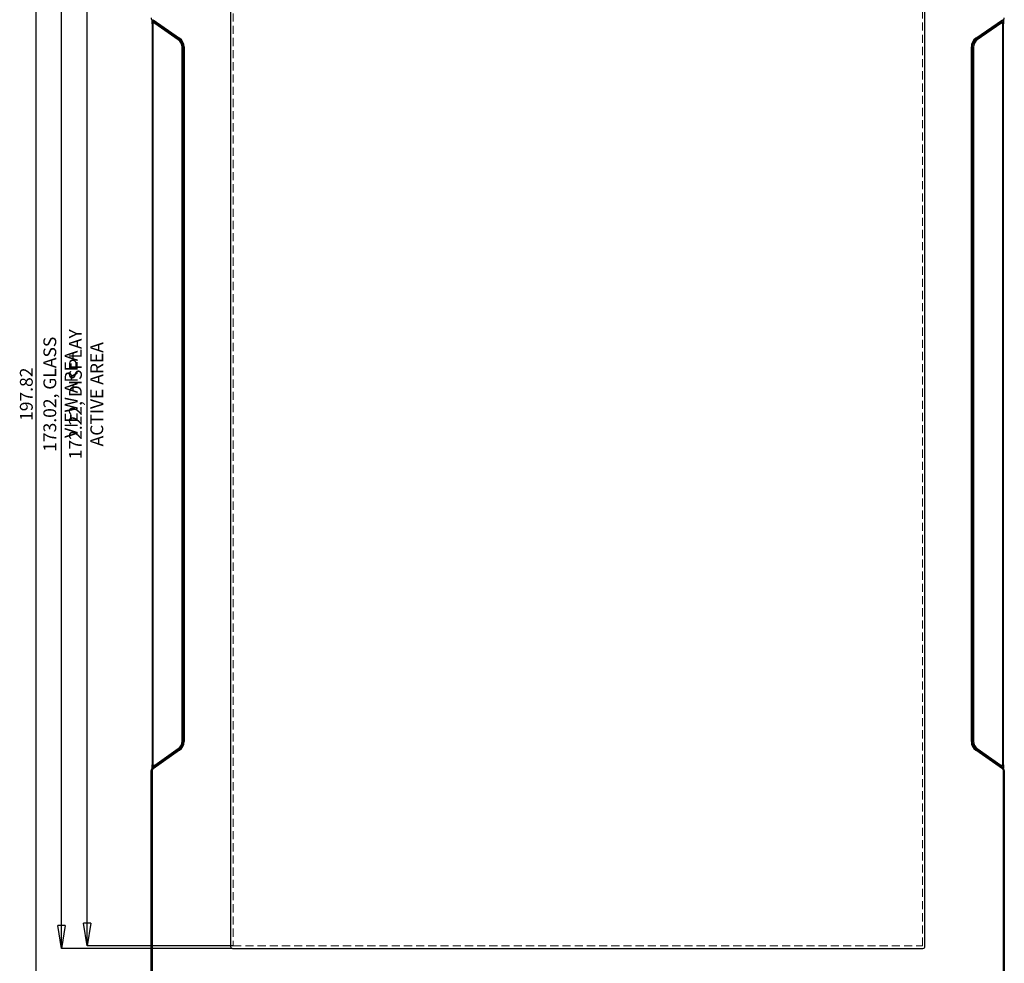
# Model space of a CAD drawing. Units: millimetres. Extents: x 14 to 463, y 17 to 371.
# Drawn here: x 14 to 168, y 103 to 251 of the extents above; entities that cross this region are included whole.
import ezdxf

# ---------------------------------------------------------------- set-up
doc = ezdxf.new("R2010")
doc.units = ezdxf.units.MM
doc.header["$PDSIZE"] = -1
doc.linetypes.add('HIDDEN', pattern=[1.905, 1.27, -0.635])
doc.layers.add('DIM', color=96, linetype='Continuous')
doc.layers.add('FRAME', color=7, linetype='Continuous', lineweight=25)
doc.styles.add('SLDTEXTSTYLE4', font='TXT', dxfattribs={"width": 0.7})
doc.dimstyles.new('SLDDIMSTYLE1', dxfattribs={"dimtxt": 2, "dimasz": 3.556, "dimexe": 0, "dimexo": 0.0625, "dimgap": 0.5, "dimtad": 1, "dimrnd": 1e-09, "dimzin": 12, "dimdsep": 46, "dimtxsty": 'SLDTEXTSTYLE4', "dimblk1": 'CLOSED', "dimblk2": 'CLOSED', "dimsah": 1, "dimcen": 0.09, "dimadec": 0, "dimazin": 3, "dimtfac": 1, "dimtofl": 0, "dimtmove": 0, "dimatfit": 3, "dimldrblk": 'CLOSED', "dimfxl": 1, "dimfrac": 2, "dimtolj": 1, "dimtzin": 12, "dimarcsym": 0})

# ---------------------------------------------------------------- blocks, each defined once
blk = doc.blocks.new('_Closed')
at = {"color": 0, "linetype": 'ByBlock', "lineweight": -2}
for p, q in [((-1, 0.166667), (0, 0)), ((-1, 0.166667), (-1, -0.166667)), ((0, 0), (-1, -0.166667)), ((0, 0), (-1, 0))]:
    blk.add_line(p, q, dxfattribs=at)
blk = doc.blocks.new('*D72')
at = {"layer": 'Defpoints', "color": 0, "transparency": 16777216}
for p in [(24.81, 278.16), (47.61, 278.16), (47.61, 105.94)]:
    blk.add_point(p, dxfattribs=at)
at = {"layer": 'DIM', "color": 0, "lineweight": -2, "transparency": 16777216}
for p, q in [((47.55, 278.16), (24.81, 278.16)), ((24.81, 109.5), (24.81, 274.61)), ((47.55, 105.94), (24.81, 105.94))]:
    blk.add_line(p, q, dxfattribs=at)
at = {"layer": 'DIM', "color": 0, "lineweight": -2, "transparency": 16777216, "xscale": 3.556, "yscale": 3.556, "zscale": 3.556}
for p, rotation in [((24.81, 278.16), 90), ((24.81, 105.94), 270)]:
    blk.add_blockref('_Closed', p, dxfattribs=dict(at, rotation=rotation))
at = {"layer": 'DIM', "color": 0, "transparency": 16777216, "insert": (21.98, 192.05), "char_height": 2, "attachment_point": 2, "rotation": 90, "style": 'SLDTEXTSTYLE4'}
blk.add_mtext('\\A1;172.22, DISPLAY ACTIVE AREA', dxfattribs=at)
blk = doc.blocks.new('*D73')
at = {"layer": 'Defpoints', "color": 0, "transparency": 16777216}
for p in [(36.31, 290.96), (16.81, 93.14), (36.31, 93.14)]:
    blk.add_point(p, dxfattribs=at)
at = {"layer": 'DIM', "color": 0, "lineweight": -2, "transparency": 16777216}
for p, q in [((36.25, 290.96), (16.81, 290.96)), ((16.81, 287.41), (16.81, 96.7)), ((36.25, 93.14), (16.81, 93.14))]:
    blk.add_line(p, q, dxfattribs=at)
at = {"layer": 'DIM', "color": 0, "lineweight": -2, "transparency": 16777216, "xscale": 3.556, "yscale": 3.556, "zscale": 3.556}
for p, rotation in [((16.81, 290.96), 90), ((16.81, 93.14), 270)]:
    blk.add_blockref('_Closed', p, dxfattribs=dict(at, rotation=rotation))
at = {"layer": 'DIM', "color": 0, "transparency": 16777216, "insert": (14.31, 192.05), "char_height": 2, "attachment_point": 2, "rotation": 90, "style": 'SLDTEXTSTYLE4'}
blk.add_mtext('\\A1;197.82', dxfattribs=at)
blk = doc.blocks.new('*D74')
at = {"layer": 'Defpoints', "color": 0, "transparency": 16777216}
for p in [(20.81, 278.56), (47.51, 278.56), (47.51, 105.54)]:
    blk.add_point(p, dxfattribs=at)
at = {"layer": 'DIM', "color": 0, "lineweight": -2, "transparency": 16777216}
for p, q in [((47.45, 278.56), (20.81, 278.56)), ((20.81, 109.1), (20.81, 275.01)), ((47.45, 105.54), (20.81, 105.54))]:
    blk.add_line(p, q, dxfattribs=at)
at = {"layer": 'DIM', "color": 0, "lineweight": -2, "transparency": 16777216, "xscale": 3.556, "yscale": 3.556, "zscale": 3.556}
for p, rotation in [((20.81, 278.56), 90), ((20.81, 105.54), 270)]:
    blk.add_blockref('_Closed', p, dxfattribs=dict(at, rotation=rotation))
at = {"layer": 'DIM', "color": 0, "transparency": 16777216, "insert": (17.98, 192.05), "char_height": 2, "attachment_point": 2, "rotation": 90, "style": 'SLDTEXTSTYLE4'}
blk.add_mtext('\\A1;173.02, GLASS VIEW AREA', dxfattribs=at)

msp = doc.modelspace()

# ---------------------------------------------------------------- linework, layer by layer
at = {"color": 7, "linetype": 'Continuous', "lineweight": 25}
for p, q in [((47.213, 278.262), (47.213, 105.842)), ((155.653, 105.842), (155.653, 278.262)), ((34.963, 249.943), (34.963, 250.456)), ((34.963, 249.943), (34.963, 134.16)), ((35.046, 249.783), (34.963, 249.943)), ((35.112, 250.526), (35.026, 250.403)), ((39.173, 247.499), (35.026, 250.403)), ((35.046, 249.783), (35.046, 134.32)), ((35.112, 250.526), (39.259, 247.622)), ((35.276, 250.106), (35.359, 249.946)), ((35.463, 249.975), (35.276, 250.106)), ((39.035, 247.373), (35.359, 249.946)), ((35.463, 249.943), (35.463, 250.098)), ((163.606, 247.622), (167.753, 250.526)), ((167.839, 250.403), (163.692, 247.499)), ((167.506, 249.946), (163.83, 247.373)), ((167.589, 250.106), (167.403, 249.975)), ((167.403, 250.098), (167.403, 249.943)), ((167.506, 249.946), (167.589, 250.106)), ((167.839, 250.403), (167.753, 250.526)), ((167.903, 249.943), (167.819, 249.783)), ((167.819, 134.32), (167.819, 249.783)), ((167.903, 250.456), (167.903, 249.943)), ((167.903, 134.16), (167.903, 249.943)), ((39.259, 247.622), (39.173, 247.499)), ((163.692, 247.499), (163.606, 247.622)), ((39.629, 137.873), (39.629, 246.23)), ((39.813, 137.832), (39.813, 246.271)), ((39.963, 246.271), (39.813, 246.271)), ((39.963, 246.271), (39.963, 137.832)), ((163.053, 246.271), (162.903, 246.271)), ((162.903, 137.832), (162.903, 246.271)), ((163.053, 246.271), (163.053, 137.832)), ((163.236, 246.23), (163.236, 137.873)), ((39.963, 137.832), (39.813, 137.832)), ((163.053, 137.832), (162.903, 137.832)), ((35.026, 133.7), (39.173, 136.604)), ((39.259, 136.481), (35.112, 133.577)), ((35.359, 134.157), (39.035, 136.731)), ((39.259, 136.481), (39.173, 136.604)), ((163.692, 136.604), (163.606, 136.481)), ((167.753, 133.577), (163.606, 136.481)), ((163.692, 136.604), (167.839, 133.7)), ((163.83, 136.731), (167.506, 134.157)), ((34.963, 134.16), (35.046, 134.32)), ((34.963, 133.647), (34.963, 134.16)), ((35.359, 134.157), (35.276, 133.997)), ((35.276, 133.997), (35.463, 134.128)), ((35.463, 134.006), (35.463, 134.16)), ((167.403, 134.16), (167.403, 134.006)), ((167.403, 134.128), (167.589, 133.997)), ((167.589, 133.997), (167.506, 134.157)), ((167.819, 134.32), (167.903, 134.16)), ((167.903, 134.16), (167.903, 133.647)), ((34.813, 94.642), (34.813, 133.29)), ((34.963, 133.29), (34.813, 133.29)), ((34.963, 133.29), (34.963, 94.642)), ((35.112, 133.577), (35.026, 133.7)), ((167.839, 133.7), (167.753, 133.577)), ((167.903, 94.642), (167.903, 133.29)), ((168.053, 133.29), (167.903, 133.29)), ((168.053, 133.29), (168.053, 94.642)), ((47.513, 105.542), (155.353, 105.542))]:
    msp.add_line(p, q, dxfattribs=at)
at = {"color": 1, "linetype": 'Continuous', "lineweight": 25}
for p, q in [((39.035, 247.373), (39.092, 247.402)), ((39.686, 246.26), (39.629, 246.23)), ((163.236, 246.23), (163.179, 246.26)), ((163.773, 247.402), (163.83, 247.373)), ((39.629, 137.873), (39.686, 137.843)), ((163.179, 137.843), (163.236, 137.873)), ((39.092, 136.701), (39.035, 136.731)), ((163.83, 136.731), (163.773, 136.701))]:
    msp.add_line(p, q, dxfattribs=at)
at = {"color": 7, "linetype": 'Continuous', "lineweight": 25}
for centre, radius, start, end in [((35.313, 250.813), 0.5, 180, 235), ((167.553, 250.813), 0.5, 305, 0), ((38.313, 246.271), 1.65, 0, 55), ((164.553, 246.271), 1.65, 125, 180), ((38.313, 246.271), 1.5, 0, 55), ((164.553, 246.271), 1.5, 125, 180), ((38.313, 137.832), 1.5, 305, 0), ((38.313, 137.832), 1.65, 305, 0), ((164.553, 137.832), 1.65, 180, 235), ((164.553, 137.832), 1.5, 180, 235), ((35.313, 133.29), 0.5, 125, 180), ((35.313, 133.29), 0.35, 125, 180), ((167.553, 133.29), 0.35, 0, 55), ((167.553, 133.29), 0.5, 0, 55), ((47.513, 105.842), 0.3, 180, 270), ((155.353, 105.842), 0.3, 270, 0)]:
    msp.add_arc(centre, radius, start, end, dxfattribs=at)
for centre, major_axis, ratio, start_param, end_param in [((35.163, 249.94), (-0.094, 0.181), 0.9825194, 5.1996139, 7.3667567), ((35.246, 249.78), (-0.094, 0.181), 0.9825194, 5.1996139, 7.3667567), ((167.619, 249.78), (0.094, 0.181), 0.9825194, 5.1996139, 7.3667567), ((167.702, 249.94), (0.094, 0.181), 0.9825194, 5.1996139, 7.3667567), ((38.224, 246.225), (1.248, 0.65), 0.995171, 5.8051997, 6.761171), ((164.641, 246.225), (-1.248, 0.65), 0.995171, 5.8051997, 6.761171), ((38.224, 137.879), (1.248, -0.65), 0.995171, 5.8051997, 6.761171), ((164.641, 137.879), (-1.248, -0.65), 0.995171, 5.8051997, 6.761171), ((35.163, 134.163), (-0.094, -0.181), 0.9825194, 5.1996139, 7.3667567), ((35.246, 134.323), (-0.094, -0.181), 0.9825194, 5.1996139, 7.3667567), ((167.619, 134.323), (0.094, -0.181), 0.9825194, 5.1996139, 7.3667567), ((167.702, 134.163), (0.094, -0.181), 0.9825194, 5.1996139, 7.3667567)]:
    msp.add_ellipse(centre, major_axis=major_axis, ratio=ratio, start_param=start_param, end_param=end_param, dxfattribs=at)
at = {"layer": 'FRAME', "linetype": 'HIDDEN', "lineweight": 18}
for p, q in [((47.613, 278.164), (47.613, 105.94)), ((155.253, 105.94), (155.253, 278.164)), ((47.613, 105.94), (155.253, 105.94))]:
    msp.add_line(p, q, dxfattribs=at)

# ---------------------------------------------------------------- dimensions: what is measured, and where the dimension line sits
at = {"layer": 'DIM'}
dim = msp.add_linear_dim(base=(16.813, 93.142), p1=(36.313, 290.962), p2=(36.313, 93.142), angle=90, dimstyle='SLDDIMSTYLE1', dxfattribs=at)
dim.commit()
dim.dimension.update_dxf_attribs({"geometry": '*D73', "text_midpoint": (16.813, 192.052), "dimtype": 160})
for base, p1, p2, text, picture, middle in [((20.813, 278.562), (47.513, 105.542), (47.513, 278.562), '<>, GLASS VIEW AREA', '*D74', (20.813, 192.052)), ((24.813, 278.164), (47.613, 105.94), (47.613, 278.164), '<>, DISPLAY ACTIVE AREA', '*D72', (24.813, 192.052))]:
    dim = msp.add_linear_dim(base=base, p1=p1, p2=p2, angle=90, text=text, dimstyle='SLDDIMSTYLE1', dxfattribs=at)
    dim.commit()
    dim.dimension.update_dxf_attribs({"geometry": picture, "text_midpoint": middle, "dimtype": 160})

doc.saveas('drawing.dxf')
